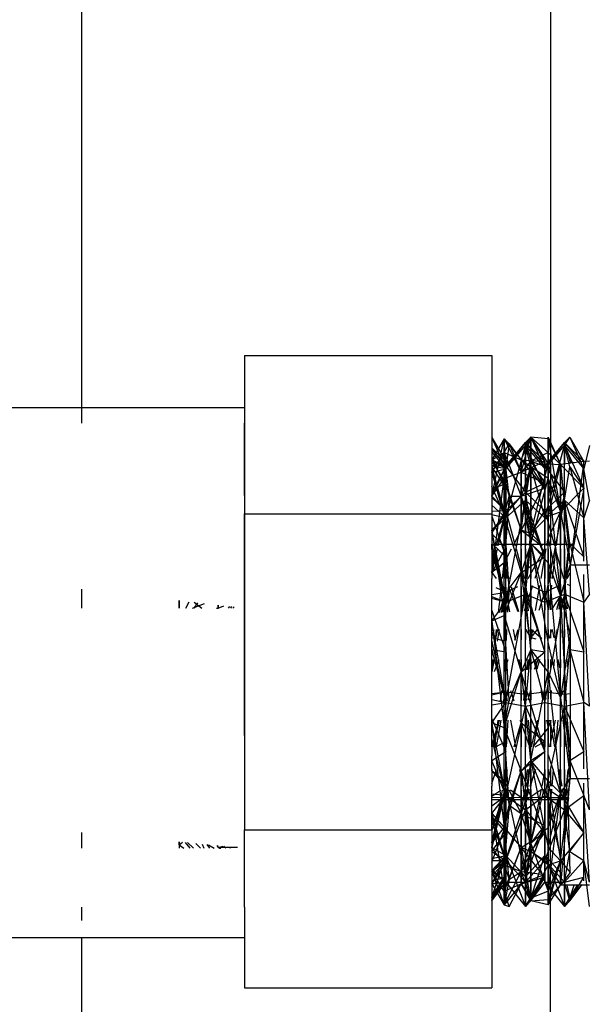
# Model space of a CAD drawing. Units: inches. Extents: x 42 to 409, y 9 to 177.
# Drawn here: x 298 to 299, y 152 to 153 of the extents above; entities that cross this region are included whole.
import ezdxf

# ---------------------------------------------------------------- set-up
doc = ezdxf.new("R2010")
doc.units = ezdxf.units.IN
doc.header["$MEASUREMENT"] = 0
doc.layers.add('Edges', color=7, linetype='Continuous')

# ---------------------------------------------------------------- blocks, each defined once
blk = doc.blocks.new('fireplaces pl')
at = {"layer": 'Edges'}
for p, q in [((72.9843, 12.994), (72.9843, 5.2907)), ((73.7348, 6.8399), (73.7348, 5.0726)), ((73.2451, 5.3741), (73.4492, 5.3741)), ((73.2451, 5.3741), (73.2451, 5.2907)), ((73.4492, 5.3741), (73.641, 5.3741)), ((73.641, 5.3741), (73.641, 5.1213)), ((72.9534, 5.2907), (72.852, 5.2907)), ((72.9843, 5.2907), (72.9534, 5.2907)), ((72.9843, 5.2907), (72.9843, 5.2662)), ((73.2451, 5.2907), (72.9843, 5.2907)), ((73.2451, 5.2907), (73.2451, 5.2662)), ((73.2451, 5.1869), (73.2451, 5.2662)), ((73.2451, 5.2662), (73.2451, 5.1213)), ((73.6879, 5.1878), (73.7032, 5.2437)), ((73.6879, 5.2075), (73.7032, 5.2437)), ((73.7032, 5.2437), (73.6947, 5.2351)), ((73.6947, 5.2305), (73.7032, 5.2437)), ((73.7032, 5.2437), (73.7256, 5.2048)), ((73.7032, 5.2437), (73.7256, 5.193)), ((73.7032, 5.2437), (73.7032, 5.2051)), ((73.7032, 5.1963), (73.7032, 5.2437)), ((73.7032, 5.2437), (73.7309, 5.2194)), ((73.7309, 5.2411), (73.7032, 5.2437)), ((73.7032, 5.2437), (73.7309, 5.2008)), ((73.7309, 5.2411), (73.7309, 5.2438)), ((73.7309, 5.2438), (73.7309, 5.2194)), ((73.7309, 5.2438), (73.7504, 5.2)), ((73.7657, 5.2437), (73.7572, 5.2351)), ((73.7572, 5.2305), (73.7657, 5.2437)), ((73.7657, 5.2437), (73.7882, 5.2048)), ((73.7657, 5.2437), (73.7882, 5.193)), ((73.641, 5.2431), (73.6631, 5.2048)), ((73.641, 5.2429), (73.6631, 5.193)), ((73.6605, 5.2411), (73.641, 5.2075)), ((73.641, 5.1495), (73.6605, 5.2411)), ((73.6605, 5.2194), (73.6605, 5.2411)), ((73.6605, 5.2411), (73.6605, 5.1774)), ((73.6631, 5.1971), (73.6605, 5.2411)), ((73.6683, 5.2329), (73.6605, 5.2411)), ((73.6605, 5.2411), (73.6683, 5.2329)), ((73.6605, 5.2411), (73.6879, 5.1878)), ((73.6605, 5.2411), (73.6879, 5.2075)), ((73.6605, 5.2194), (73.6683, 5.2329)), ((73.6683, 5.2329), (73.6605, 5.1774)), ((73.6631, 5.1971), (73.6947, 5.2351)), ((73.6631, 5.193), (73.6947, 5.2351)), ((73.6631, 5.193), (73.6947, 5.2305)), ((73.6631, 5.1146), (73.6947, 5.2305)), ((73.6683, 5.2329), (73.6879, 5.1878)), ((73.6683, 5.2329), (73.6879, 5.2075)), ((73.6947, 5.2351), (73.6947, 5.1557)), ((73.6947, 5.2305), (73.6947, 5.2351)), ((73.6947, 5.2351), (73.7032, 5.2051)), ((73.6947, 5.2351), (73.7256, 5.1971)), ((73.6947, 5.2351), (73.7256, 5.2048)), ((73.6947, 5.143), (73.6947, 5.2305)), ((73.7032, 5.1963), (73.6947, 5.2305)), ((73.6947, 5.2305), (73.7256, 5.193)), ((73.6947, 5.2305), (73.7256, 5.1623)), ((73.7256, 5.1971), (73.7572, 5.2351)), ((73.7256, 5.193), (73.7572, 5.2351)), ((73.7256, 5.193), (73.7572, 5.2305)), ((73.7256, 5.1146), (73.7572, 5.2305)), ((73.7309, 5.2008), (73.7309, 5.2411)), ((73.7309, 5.2411), (73.7504, 5.2)), ((73.7309, 5.2411), (73.7504, 5.1241)), ((73.7572, 5.2351), (73.7572, 5.2009)), ((73.7572, 5.2305), (73.7572, 5.2351)), ((73.7572, 5.2351), (73.7657, 5.2051)), ((73.7572, 5.2351), (73.7825, 5.2041)), ((73.7572, 5.2351), (73.7882, 5.2048)), ((73.7572, 5.143), (73.7572, 5.2305)), ((73.7657, 5.1963), (73.7572, 5.2305)), ((73.7572, 5.2305), (73.7882, 5.193)), ((73.7572, 5.2305), (73.7882, 5.1623)), ((73.7973, 5.2305), (73.7882, 5.193)), ((73.641, 5.2264), (73.6631, 5.2048)), ((73.641, 5.2242), (73.6631, 5.1971)), ((73.641, 5.2198), (73.6631, 5.193)), ((73.641, 5.2075), (73.6605, 5.2194)), ((73.641, 5.1878), (73.6605, 5.2194)), ((73.6631, 5.193), (73.6605, 5.2194)), ((73.6605, 5.1174), (73.6605, 5.2194)), ((73.6683, 5.1494), (73.6605, 5.2194)), ((73.6605, 5.2194), (73.6879, 5.2075)), ((73.6605, 5.2194), (73.6879, 5.1495)), ((73.7309, 5.2194), (73.7032, 5.2051)), ((73.7309, 5.2194), (73.7309, 5.2008)), ((73.7309, 5.2194), (73.7504, 5.2)), ((73.7309, 5.2194), (73.7504, 5.2)), ((73.641, 5.211), (73.6631, 5.1623)), ((73.6631, 5.193), (73.641, 5.2075)), ((73.641, 5.2075), (73.6631, 5.1971)), ((73.641, 5.205), (73.6631, 5.1971)), ((73.641, 5.2046), (73.6631, 5.1703)), ((73.641, 5.1988), (73.6631, 5.1971)), ((73.6631, 5.1971), (73.641, 5.1543)), ((73.6631, 5.1971), (73.641, 5.1495)), ((73.6631, 5.193), (73.641, 5.1971)), ((73.6631, 5.193), (73.641, 5.1971)), ((73.6631, 5.2048), (73.6631, 5.1971)), ((73.6631, 5.193), (73.6631, 5.2048)), ((73.6631, 5.1971), (73.6631, 5.1703)), ((73.6631, 5.193), (73.6631, 5.1971)), ((73.6631, 5.1971), (73.6631, 5.1259)), ((73.6631, 5.1971), (73.6947, 5.1557)), ((73.6879, 5.2075), (73.6879, 5.1878)), ((73.6879, 5.1495), (73.6879, 5.2075)), ((73.6879, 5.2075), (73.7256, 5.2048)), ((73.7256, 5.1623), (73.6879, 5.2075)), ((73.6879, 5.2075), (73.7032, 5.1963)), ((73.7032, 5.2051), (73.6879, 5.1878)), ((73.6879, 5.0949), (73.7032, 5.2051)), ((73.7256, 5.2048), (73.6879, 5.1878)), ((73.7032, 5.1963), (73.6879, 5.1495)), ((73.7032, 5.2051), (73.6947, 5.1557)), ((73.6947, 5.143), (73.7032, 5.1963)), ((73.7032, 5.2051), (73.7256, 5.1703)), ((73.7032, 5.2051), (73.7256, 5.1971)), ((73.7032, 5.2051), (73.7032, 5.0895)), ((73.7032, 5.0895), (73.7309, 5.2008)), ((73.7032, 5.1963), (73.7256, 5.1623)), ((73.7032, 5.1963), (73.7256, 5.1146)), ((73.7032, 5.0738), (73.7032, 5.1963)), ((73.7309, 5.1774), (73.7032, 5.1963)), ((73.7256, 5.2048), (73.7256, 5.1971)), ((73.7256, 5.193), (73.7256, 5.2048)), ((73.7256, 5.1971), (73.7256, 5.1703)), ((73.7256, 5.193), (73.7256, 5.1971)), ((73.7256, 5.1971), (73.7256, 5.1259)), ((73.7256, 5.1971), (73.7544, 5.1594)), ((73.7309, 5.2008), (73.7309, 5.1174)), ((73.7309, 5.1774), (73.7309, 5.2008)), ((73.7309, 5.2008), (73.7504, 5.2)), ((73.7309, 5.2008), (73.7504, 5.1241)), ((73.7309, 5.1174), (73.7504, 5.2)), ((73.7882, 5.2048), (73.7504, 5.2)), ((73.7882, 5.2048), (73.7504, 5.2)), ((73.7504, 5.2), (73.7628, 5.0726)), ((73.7504, 5.2), (73.7504, 5.1241)), ((73.7504, 5.1241), (73.7504, 5.2)), ((73.7504, 5.2), (73.7661, 5.0392)), ((73.7504, 5.2), (73.7882, 5.1623)), ((73.7572, 5.143), (73.7657, 5.1963)), ((73.7657, 5.2051), (73.7652, 5.2019)), ((73.7657, 5.2051), (73.7676, 5.2022)), ((73.7657, 5.2051), (73.7723, 5.2028)), ((73.7657, 5.1963), (73.7882, 5.1623)), ((73.7657, 5.1963), (73.7882, 5.1146)), ((73.7882, 5.2048), (73.7705, 5.0726)), ((73.7973, 5.2055), (73.7882, 5.2048)), ((73.7882, 5.193), (73.7882, 5.2048)), ((73.2451, 5.1506), (73.2451, 5.1869)), ((73.2451, 5.1869), (73.2451, 5.1213)), ((73.641, 5.1957), (73.6631, 5.1623)), ((73.641, 5.195), (73.6631, 5.1146)), ((73.641, 5.1878), (73.6631, 5.193)), ((73.6631, 5.1146), (73.641, 5.1878)), ((73.641, 5.1878), (73.6605, 5.1174)), ((73.6605, 5.1774), (73.6879, 5.1878)), ((73.6631, 5.1623), (73.6631, 5.193)), ((73.6631, 5.1146), (73.6631, 5.193)), ((73.6879, 5.1878), (73.6879, 5.0949)), ((73.6879, 5.1878), (73.7256, 5.1703)), ((73.7256, 5.1623), (73.7256, 5.193)), ((73.7256, 5.1146), (73.7256, 5.193)), ((73.7882, 5.193), (73.7882, 5.1946)), ((73.7882, 5.1623), (73.7882, 5.193)), ((73.7882, 5.1146), (73.7882, 5.193)), ((73.7973, 5.143), (73.7882, 5.193)), ((73.641, 5.1495), (73.6605, 5.1774)), ((73.641, 5.1598), (73.6631, 5.1703)), ((73.6631, 5.1146), (73.641, 5.1646)), ((73.6465, 5.0698), (73.6605, 5.1774)), ((73.6605, 5.1774), (73.6605, 5.0699)), ((73.6631, 5.1259), (73.6605, 5.1774)), ((73.6605, 5.1774), (73.6683, 5.1494)), ((73.6605, 5.1774), (73.6879, 5.0949)), ((73.6631, 5.1703), (73.6631, 5.1259)), ((73.7256, 5.1703), (73.6879, 5.0949)), ((73.6947, 5.1557), (73.7256, 5.1703)), ((73.7032, 5.0738), (73.7309, 5.1774)), ((73.7256, 5.1703), (73.7256, 5.1259)), ((73.7309, 5.0817), (73.7309, 5.1774)), ((73.7309, 5.1774), (73.7504, 5.1241)), ((73.7309, 5.1774), (73.7504, 4.9896)), ((73.2451, 5.1506), (73.2451, 5.1213)), ((73.641, 5.1495), (73.6631, 5.1259)), ((73.6605, 5.1174), (73.6879, 5.1495)), ((73.6605, 5.1174), (73.6683, 5.1494)), ((73.6683, 5.1494), (73.6625, 5.07)), ((73.6631, 5.1146), (73.6631, 5.1623)), ((73.6631, 5.1259), (73.6947, 5.1557)), ((73.6683, 5.1494), (73.6879, 5.1495)), ((73.6683, 5.1494), (73.6879, 5.0949)), ((73.6879, 5.1495), (73.7256, 5.1623)), ((73.6879, 5.0272), (73.6879, 5.1495)), ((73.7256, 5.0525), (73.6879, 5.1495)), ((73.6879, 5.1495), (73.7032, 5.0738)), ((73.6947, 5.1557), (73.6947, 5.0702)), ((73.6947, 5.1557), (73.7032, 5.0895)), ((73.6947, 5.1557), (73.7256, 5.1259)), ((73.7256, 5.1146), (73.7256, 5.1623)), ((73.7256, 5.1259), (73.755, 5.1535)), ((73.7882, 5.1623), (73.7504, 5.1241)), ((73.7882, 5.1623), (73.7661, 5.0392)), ((73.7882, 5.1146), (73.7882, 5.1623)), ((73.641, 5.1472), (73.6631, 5.1259)), ((73.6631, 5.1146), (73.641, 5.1349)), ((73.6631, 5.1146), (73.6947, 5.143)), ((73.6631, 4.9798), (73.6947, 5.143)), ((73.6947, 4.9926), (73.6947, 5.143)), ((73.7032, 5.0738), (73.6947, 5.143)), ((73.7256, 5.1146), (73.6947, 5.143)), ((73.6947, 5.143), (73.7256, 5.0525)), ((73.7256, 5.1146), (73.7572, 5.143)), ((73.7256, 4.9798), (73.7572, 5.143)), ((73.7557, 5.146), (73.7504, 5.1241)), ((73.7572, 4.9926), (73.7572, 5.143)), ((73.7657, 5.0738), (73.7572, 5.143)), ((73.7882, 5.1146), (73.7572, 5.143)), ((73.7572, 5.143), (73.7882, 5.0525)), ((73.7973, 5.143), (73.7882, 5.1146)), ((73.2451, 5.1213), (73.641, 5.1213)), ((73.2451, 5.0193), (73.2451, 5.1213)), ((73.2451, 5.1213), (73.2451, 4.8173)), ((73.641, 5.0901), (73.6631, 5.1259)), ((73.6631, 5.1259), (73.641, 5.1248)), ((73.641, 5.1213), (73.641, 5.0726)), ((73.641, 5.1201), (73.6631, 5.1146)), ((73.6605, 5.1174), (73.641, 5.0949)), ((73.6631, 5.1259), (73.6476, 5.0698)), ((73.6631, 5.1259), (73.6505, 5.0699)), ((73.6605, 4.9583), (73.6605, 5.1174)), ((73.6631, 5.1146), (73.6605, 5.1174)), ((73.6683, 5.0016), (73.6605, 5.1174)), ((73.6605, 5.1174), (73.6879, 5.0272)), ((73.6631, 5.1259), (73.6631, 5.07)), ((73.6631, 5.1259), (73.6631, 5.07)), ((73.6631, 5.1259), (73.6784, 5.0701)), ((73.7032, 5.0895), (73.7256, 5.1259)), ((73.7309, 5.1174), (73.7032, 5.0895)), ((73.7256, 5.1259), (73.7256, 5.0705)), ((73.7256, 5.1259), (73.7256, 5.0705)), ((73.7256, 5.1259), (73.7408, 5.0706)), ((73.7309, 5.0817), (73.7504, 5.1241)), ((73.7309, 5.1174), (73.7504, 5.1241)), ((73.7309, 5.1174), (73.7309, 5.0817)), ((73.7441, 5.0707), (73.7504, 5.1241)), ((73.7504, 5.1241), (73.7504, 5.0707)), ((73.7504, 4.9896), (73.7504, 5.1241)), ((73.7504, 5.1241), (73.7661, 5.0392)), ((73.7504, 5.1241), (73.7602, 5.0708)), ((73.7572, 5.1301), (73.7572, 5.0708)), ((73.641, 5.1172), (73.6631, 5.0525)), ((73.641, 5.0949), (73.6631, 5.1146)), ((73.6631, 5.0525), (73.6631, 5.1146)), ((73.6631, 4.9798), (73.6631, 5.1146)), ((73.7256, 5.0525), (73.7256, 5.1146)), ((73.7256, 4.9798), (73.7256, 5.1146)), ((73.7882, 5.0525), (73.7882, 5.1146)), ((73.7882, 5.055), (73.7882, 5.1146)), ((73.7973, 4.9926), (73.7882, 5.1146)), ((73.6631, 4.9798), (73.641, 5.0949)), ((73.641, 5.0949), (73.6605, 4.9583)), ((73.641, 5.0891), (73.6598, 5.0699)), ((73.6748, 5.0701), (73.6879, 5.0949)), ((73.6879, 5.0949), (73.6879, 5.0702)), ((73.6879, 5.0949), (73.7205, 5.0705)), ((73.7032, 5.0895), (73.6879, 5.0949)), ((73.7032, 5.0895), (73.7011, 5.0703)), ((73.7011, 5.0703), (73.7032, 5.0895)), ((73.7032, 5.0895), (73.7218, 5.0705)), ((73.7032, 5.0895), (73.7032, 5.0703)), ((73.641, 5.0734), (73.6631, 5.0525)), ((73.641, 5.0698), (73.641, 5.0726)), ((73.641, 5.0726), (73.7348, 5.0726)), ((73.641, 5.0723), (73.6631, 4.9798)), ((73.7032, 5.0738), (73.6879, 5.0272)), ((73.6947, 4.9926), (73.7032, 5.0738)), ((73.7032, 5.0738), (73.7256, 5.0525)), ((73.7032, 5.0738), (73.7256, 4.9798)), ((73.7032, 4.9043), (73.7032, 5.0738)), ((73.7309, 5.0429), (73.7032, 5.0738)), ((73.7032, 5.0738), (73.7309, 4.9138)), ((73.7289, 5.0705), (73.7309, 5.0817)), ((73.7309, 5.0817), (73.7309, 5.0706)), ((73.7309, 5.0429), (73.7309, 5.0817)), ((73.7309, 5.0817), (73.7504, 4.9896)), ((73.7348, 5.0726), (73.7348, 5.0706)), ((73.7348, 5.0726), (73.7628, 5.0726)), ((73.7572, 4.9926), (73.7657, 5.0738)), ((73.7628, 5.0726), (73.7705, 5.0726)), ((73.7628, 5.0726), (73.763, 5.0708)), ((73.7657, 5.0738), (73.7882, 5.0525)), ((73.7657, 5.0738), (73.7882, 4.9798)), ((73.7703, 5.0709), (73.7696, 5.0654)), ((73.7705, 5.0726), (73.7703, 5.0709)), ((73.641, 5.0654), (73.641, 5.0698)), ((73.641, 5.0654), (73.641, 5.0178)), ((73.641, 5.0265), (73.6624, 5.0654)), ((73.6463, 5.0654), (73.641, 5.0461)), ((73.6495, 5.0654), (73.641, 5.0272)), ((73.641, 5.0272), (73.646, 5.0654)), ((73.6631, 4.9798), (73.641, 5.0643)), ((73.6605, 5.0654), (73.6605, 5.0429)), ((73.6622, 5.0654), (73.6605, 5.0429)), ((73.6605, 5.0429), (73.6724, 5.0654)), ((73.6631, 5.0654), (73.6631, 5.0178)), ((73.6631, 5.0654), (73.6631, 5.0178)), ((73.6796, 5.0654), (73.6927, 5.0178)), ((73.6879, 5.0654), (73.6879, 5.0178)), ((73.6947, 5.0654), (73.6947, 5.0178)), ((73.6953, 5.0178), (73.7005, 5.0654)), ((73.7006, 5.0654), (73.6955, 5.0178)), ((73.6987, 5.0178), (73.725, 5.0654)), ((73.7032, 5.0654), (73.7032, 5.0178)), ((73.7252, 5.0654), (73.7098, 5.0178)), ((73.7197, 5.0178), (73.728, 5.0654)), ((73.7256, 5.0654), (73.7256, 5.0178)), ((73.7256, 5.0654), (73.7256, 5.0178)), ((73.7309, 5.0654), (73.7309, 5.0178)), ((73.7348, 5.0654), (73.7348, 5.0178)), ((73.7379, 5.0178), (73.7435, 5.0654)), ((73.7422, 5.0654), (73.7552, 5.0178)), ((73.7504, 5.0654), (73.7504, 5.0178)), ((73.7572, 5.0654), (73.7572, 5.0178)), ((73.7631, 5.0654), (73.758, 5.0178)), ((73.7612, 5.0654), (73.7661, 5.0392)), ((73.7635, 5.0654), (73.7661, 5.0392)), ((73.7696, 5.0654), (73.7661, 5.0392)), ((73.6605, 5.0429), (73.641, 5.0272)), ((73.6577, 5.0178), (73.6605, 5.0429)), ((73.6605, 5.0429), (73.6605, 5.0178)), ((73.6619, 5.0178), (73.6605, 5.0429)), ((73.6605, 5.0429), (73.6653, 5.0178)), ((73.6605, 5.0429), (73.6679, 5.0178)), ((73.6631, 4.9798), (73.6631, 5.0525)), ((73.6879, 5.0272), (73.7256, 5.0525)), ((73.7256, 4.9798), (73.7256, 5.0525)), ((73.7309, 4.9138), (73.7309, 5.0429)), ((73.7309, 5.0429), (73.7504, 4.9896)), ((73.7309, 5.0429), (73.7504, 4.8274)), ((73.7661, 5.0392), (73.7504, 4.9896)), ((73.7593, 5.0178), (73.7661, 5.0392)), ((73.7973, 5.0392), (73.7661, 5.0392)), ((73.7661, 5.0392), (73.7661, 5.0178)), ((73.7882, 5.0453), (73.7882, 5.0525)), ((73.641, 5.0272), (73.6476, 5.0178)), ((73.6605, 4.9583), (73.6879, 5.0272)), ((73.6683, 5.0016), (73.6879, 5.0272)), ((73.6879, 4.8685), (73.6879, 5.0272)), ((73.7256, 4.9006), (73.6879, 5.0272)), ((73.6879, 5.0272), (73.7032, 4.9043)), ((73.7613, 5.0178), (73.7661, 5.0265)), ((73.7882, 4.9798), (73.7882, 5.024)), ((73.2451, 4.9703), (73.2451, 5.0193)), ((73.641, 5.003), (73.641, 5.0178)), ((73.7256, 4.9958), (73.7519, 5.008)), ((73.7309, 5.0071), (73.7309, 4.9676)), ((73.732, 4.9676), (73.7367, 5.0073)), ((73.7348, 5.0072), (73.7348, 4.9678)), ((73.7504, 4.9896), (73.7563, 5.0082)), ((73.7504, 5.008), (73.7504, 4.9896)), ((73.7572, 5.0083), (73.7572, 4.969)), ((73.7574, 5.0083), (73.7612, 4.9692)), ((73.7615, 5.0085), (73.7661, 5.0063)), ((73.7661, 5.0178), (73.7661, 5.0087)), ((73.7661, 5.0087), (73.7661, 4.9694)), ((73.7882, 4.9798), (73.7882, 5.0131)), ((72.9843, 5.0007), (72.9843, 4.9703)), ((73.641, 4.9628), (73.641, 5.003)), ((73.641, 4.9922), (73.6631, 4.9958)), ((73.6473, 5.0033), (73.6631, 4.9958)), ((73.6516, 4.9633), (73.6561, 5.0037)), ((73.6531, 4.9634), (73.6631, 4.9958)), ((73.6631, 4.9958), (73.6558, 4.9635)), ((73.6575, 5.0037), (73.6631, 4.9958)), ((73.6631, 4.9958), (73.6575, 4.9636)), ((73.6605, 5.0039), (73.6605, 4.9638)), ((73.6605, 4.9583), (73.6683, 5.0016)), ((73.6631, 4.9958), (73.6626, 5.004)), ((73.6631, 4.9958), (73.6826, 5.0049)), ((73.6631, 5.004), (73.6631, 4.9958)), ((73.6631, 5.004), (73.6631, 4.9958)), ((73.6631, 4.9958), (73.6631, 4.9639)), ((73.6631, 4.9958), (73.6631, 4.9639)), ((73.6631, 4.9958), (73.6692, 4.9643)), ((73.6631, 4.9798), (73.6947, 4.9926)), ((73.6631, 4.8195), (73.6947, 4.9926)), ((73.6683, 5.0016), (73.6661, 4.9641)), ((73.6679, 5.0042), (73.6683, 5.0016)), ((73.6683, 5.0016), (73.6823, 4.965)), ((73.6719, 5.0044), (73.6835, 4.965)), ((73.6879, 5.0051), (73.6879, 4.9653)), ((73.6895, 4.9653), (73.6939, 5.0054)), ((73.7059, 5.0059), (73.6928, 4.9655)), ((73.6947, 5.0054), (73.6947, 4.9656)), ((73.6947, 4.8138), (73.6947, 4.9926)), ((73.7032, 4.9043), (73.6947, 4.9926)), ((73.6947, 4.9926), (73.7256, 4.9798)), ((73.6947, 4.9926), (73.7256, 4.9006)), ((73.6952, 5.0054), (73.699, 4.9659)), ((73.7032, 5.0058), (73.7032, 4.9661)), ((73.7044, 5.0059), (73.7256, 4.9958)), ((73.7107, 4.9665), (73.7177, 5.0065)), ((73.7166, 4.9668), (73.7256, 4.9958)), ((73.7256, 5.0068), (73.7256, 4.9958)), ((73.7256, 5.0068), (73.7256, 4.9958)), ((73.7256, 4.9958), (73.7256, 4.9673)), ((73.7256, 4.9958), (73.7256, 4.9673)), ((73.7256, 4.9958), (73.7311, 4.9676)), ((73.7256, 4.9798), (73.7572, 4.9926)), ((73.7256, 4.8195), (73.7572, 4.9926)), ((73.7572, 4.8138), (73.7572, 4.9926)), ((73.7657, 4.9043), (73.7572, 4.9926)), ((73.7572, 4.9926), (73.7882, 4.9798)), ((73.7572, 4.9926), (73.7882, 4.9006)), ((73.7973, 4.9926), (73.7882, 4.9798)), ((73.1406, 4.9825), (73.1406, 4.9802)), ((73.1406, 4.9825), (73.1406, 4.9703)), ((73.1406, 4.9802), (73.1406, 4.9825)), ((73.1406, 4.9825), (73.1406, 4.9703)), ((73.1406, 4.9825), (73.1406, 4.9703)), ((73.1406, 4.9802), (73.1406, 4.9703)), ((73.1406, 4.9703), (73.1406, 4.9802)), ((73.1406, 4.9802), (73.1406, 4.9703)), ((73.1406, 4.9703), (73.1406, 4.9802)), ((73.1513, 4.9703), (73.1569, 4.9806)), ((73.1618, 4.9703), (73.1814, 4.9777)), ((73.1645, 4.9703), (73.1704, 4.979)), ((73.1647, 4.9797), (73.177, 4.9703)), ((73.641, 4.989), (73.6631, 4.9798)), ((73.6631, 4.9798), (73.641, 4.9855)), ((73.641, 4.9502), (73.6631, 4.9798)), ((73.6631, 4.9798), (73.6605, 4.9583)), ((73.6631, 4.9006), (73.6631, 4.9798)), ((73.6631, 4.8195), (73.6631, 4.9798)), ((73.7256, 4.9006), (73.7256, 4.9798)), ((73.7256, 4.8195), (73.7256, 4.9798)), ((73.7368, 4.9679), (73.7504, 4.9896)), ((73.7449, 4.9683), (73.7504, 4.9896)), ((73.7485, 4.9685), (73.7504, 4.9896)), ((73.7504, 4.9896), (73.7504, 4.9686)), ((73.7504, 4.8274), (73.7504, 4.9896)), ((73.7611, 4.9692), (73.7504, 4.9896)), ((73.7504, 4.9896), (73.7516, 4.9687)), ((73.7504, 4.9896), (73.7661, 4.6978)), ((73.7504, 4.9896), (73.7661, 4.9278)), ((73.7882, 4.9006), (73.7882, 4.9798)), ((73.7882, 4.8195), (73.7882, 4.9798)), ((73.7973, 4.8138), (73.7882, 4.9798)), ((73.2005, 4.9703), (73.2032, 4.9703)), ((73.2032, 4.9752), (73.2032, 4.9703)), ((73.2032, 4.9703), (73.2032, 4.9752)), ((73.2032, 4.9703), (73.2121, 4.9742)), ((73.2212, 4.9731), (73.219, 4.9703)), ((73.2234, 4.9703), (73.2248, 4.9727)), ((73.2285, 4.9723), (73.2263, 4.9703)), ((73.2451, 4.8173), (73.2451, 4.9703)), ((73.641, 4.9663), (73.6631, 4.9006)), ((73.641, 4.936), (73.641, 4.9628)), ((73.7661, 4.9694), (73.7661, 4.936)), ((73.641, 4.9502), (73.6605, 4.9583)), ((73.6631, 4.8195), (73.641, 4.9502)), ((73.641, 4.9502), (73.6605, 4.7787)), ((73.6605, 4.7787), (73.6605, 4.9583)), ((73.6683, 4.8233), (73.6605, 4.9583)), ((73.6605, 4.9583), (73.6879, 4.8685)), ((73.641, 4.9171), (73.641, 4.936)), ((73.641, 4.9244), (73.6446, 4.936)), ((73.6497, 4.936), (73.6455, 4.9173)), ((73.6465, 4.9174), (73.6485, 4.936)), ((73.6527, 4.936), (73.6495, 4.9176)), ((73.6605, 4.936), (73.6605, 4.9182)), ((73.6631, 4.936), (73.6631, 4.9183)), ((73.6631, 4.936), (73.6631, 4.9183)), ((73.6645, 4.936), (73.6635, 4.9184)), ((73.6747, 4.936), (73.6779, 4.9192)), ((73.6775, 4.9192), (73.6831, 4.936)), ((73.6879, 4.936), (73.6879, 4.9198)), ((73.6947, 4.936), (73.6947, 4.9202)), ((73.7032, 4.9232), (73.6959, 4.936)), ((73.7019, 4.936), (73.7032, 4.9232)), ((73.7032, 4.9232), (73.7071, 4.936)), ((73.7032, 4.936), (73.7032, 4.9232)), ((73.7133, 4.936), (73.7032, 4.9232)), ((73.7032, 4.9232), (73.7054, 4.936)), ((73.7043, 4.936), (73.7208, 4.9217)), ((73.7256, 4.936), (73.7256, 4.922)), ((73.7256, 4.936), (73.7256, 4.922)), ((73.7309, 4.936), (73.7309, 4.9223)), ((73.7331, 4.9224), (73.7366, 4.936)), ((73.7348, 4.936), (73.7348, 4.9225)), ((73.7372, 4.936), (73.7398, 4.9228)), ((73.7443, 4.9231), (73.7455, 4.936)), ((73.7504, 4.936), (73.7504, 4.9234)), ((73.7533, 4.936), (73.754, 4.9236)), ((73.7572, 4.936), (73.7572, 4.9238)), ((73.7645, 4.936), (73.7656, 4.9243)), ((73.7661, 4.936), (73.7661, 4.9243)), ((73.641, 4.9231), (73.6606, 4.9182)), ((73.6631, 4.8195), (73.641, 4.9191)), ((73.641, 4.888), (73.641, 4.9171)), ((73.7032, 4.9232), (73.7029, 4.9207)), ((73.7029, 4.9207), (73.7032, 4.9232)), ((73.7032, 4.9232), (73.7114, 4.9212)), ((73.7032, 4.9232), (73.7032, 4.9207)), ((73.7032, 4.9232), (73.7037, 4.9207)), ((73.7309, 4.8685), (73.7309, 4.9138)), ((73.7309, 4.9138), (73.7504, 4.8274)), ((73.7661, 4.9278), (73.7504, 4.8274)), ((73.7661, 4.9278), (73.7661, 4.6978)), ((73.7661, 4.9243), (73.7661, 4.888)), ((73.641, 4.9042), (73.6631, 4.9006)), ((73.641, 4.903), (73.6631, 4.8195)), ((73.6631, 4.8195), (73.6631, 4.9006)), ((73.7032, 4.9043), (73.6879, 4.8685)), ((73.6879, 4.8685), (73.7256, 4.9006)), ((73.6947, 4.8138), (73.7032, 4.9043)), ((73.7032, 4.9043), (73.7256, 4.9006)), ((73.7032, 4.9043), (73.7256, 4.8195)), ((73.7032, 4.7266), (73.7032, 4.9043)), ((73.7309, 4.8685), (73.7032, 4.9043)), ((73.7256, 4.8195), (73.7256, 4.9006)), ((73.7572, 4.8138), (73.7657, 4.9043)), ((73.7657, 4.9043), (73.7882, 4.9006)), ((73.7657, 4.9043), (73.7882, 4.8195)), ((73.7882, 4.8195), (73.7882, 4.9006)), ((73.641, 4.8685), (73.641, 4.888)), ((73.6444, 4.888), (73.641, 4.8685)), ((73.641, 4.8685), (73.6432, 4.888)), ((73.6453, 4.8688), (73.6523, 4.888)), ((73.6605, 4.888), (73.6605, 4.8697)), ((73.6617, 4.888), (73.6606, 4.8697)), ((73.6609, 4.8697), (73.667, 4.888)), ((73.6631, 4.888), (73.6631, 4.8699)), ((73.6631, 4.888), (73.6631, 4.8699)), ((73.684, 4.888), (73.6872, 4.8713)), ((73.6879, 4.888), (73.6879, 4.8713)), ((73.6947, 4.888), (73.6947, 4.8717)), ((73.6974, 4.8719), (73.6992, 4.888)), ((73.6999, 4.888), (73.6984, 4.872)), ((73.7032, 4.888), (73.7032, 4.8722)), ((73.7092, 4.8726), (73.7148, 4.888)), ((73.7099, 4.888), (73.7128, 4.8728)), ((73.7171, 4.888), (73.7127, 4.8728)), ((73.7256, 4.888), (73.7256, 4.8736)), ((73.7256, 4.888), (73.7256, 4.8736)), ((73.7309, 4.888), (73.7309, 4.8739)), ((73.7348, 4.888), (73.7348, 4.8741)), ((73.7398, 4.8744), (73.741, 4.888)), ((73.7465, 4.888), (73.7491, 4.875)), ((73.7504, 4.888), (73.7504, 4.8751)), ((73.7559, 4.888), (73.7565, 4.8754)), ((73.7572, 4.888), (73.7572, 4.8755)), ((73.7624, 4.888), (73.7613, 4.8757)), ((73.7661, 4.888), (73.7661, 4.876)), ((73.641, 4.8388), (73.641, 4.8685)), ((73.6605, 4.7787), (73.6879, 4.8685)), ((73.6683, 4.8233), (73.6879, 4.8685)), ((73.6879, 4.7099), (73.6879, 4.8685)), ((73.7256, 4.7413), (73.6879, 4.8685)), ((73.6879, 4.8685), (73.7032, 4.7266)), ((73.7032, 4.7266), (73.7309, 4.8685)), ((73.7309, 4.7355), (73.7309, 4.8685)), ((73.7504, 4.8274), (73.7309, 4.8685)), ((73.7309, 4.8685), (73.7504, 4.6746)), ((73.7661, 4.876), (73.7661, 4.8388)), ((73.641, 4.82), (73.641, 4.8388)), ((73.641, 4.8339), (73.6631, 4.8365)), ((73.6631, 4.8365), (73.641, 4.8312)), ((73.6546, 4.8208), (73.6569, 4.8388)), ((73.6593, 4.8211), (73.6631, 4.8365)), ((73.6631, 4.8365), (73.6595, 4.8211)), ((73.6631, 4.8365), (73.6604, 4.8211)), ((73.6605, 4.8388), (73.6605, 4.8212)), ((73.6615, 4.8388), (73.6631, 4.8365)), ((73.6631, 4.8365), (73.6629, 4.8388)), ((73.6631, 4.8388), (73.6631, 4.8365)), ((73.6631, 4.8388), (73.6631, 4.8365)), ((73.6631, 4.8365), (73.6631, 4.8213)), ((73.6631, 4.8365), (73.6631, 4.8213)), ((73.6631, 4.8365), (73.6947, 4.8328)), ((73.6658, 4.8215), (73.6631, 4.8365)), ((73.6657, 4.8388), (73.6683, 4.8233)), ((73.6705, 4.8388), (73.6761, 4.822)), ((73.6879, 4.8388), (73.6879, 4.8227)), ((73.6919, 4.823), (73.6937, 4.8388)), ((73.6935, 4.8388), (73.6947, 4.8328)), ((73.6947, 4.8388), (73.6947, 4.8328)), ((73.6953, 4.8388), (73.6947, 4.8328)), ((73.6947, 4.8328), (73.6969, 4.8388)), ((73.6947, 4.8328), (73.7256, 4.8365)), ((73.7029, 4.8388), (73.6984, 4.8233)), ((73.7032, 4.8388), (73.7032, 4.8236)), ((73.7194, 4.8388), (73.7221, 4.8247)), ((73.7227, 4.8247), (73.7256, 4.8365)), ((73.7256, 4.8388), (73.7256, 4.8365)), ((73.7256, 4.8388), (73.7256, 4.8365)), ((73.7256, 4.8365), (73.7256, 4.8249)), ((73.7256, 4.8365), (73.7256, 4.8249)), ((73.7256, 4.8365), (73.7572, 4.8328)), ((73.7277, 4.825), (73.7256, 4.8365)), ((73.7309, 4.8388), (73.7309, 4.8252)), ((73.7348, 4.8388), (73.7348, 4.8254)), ((73.7352, 4.8254), (73.7365, 4.8388)), ((73.7504, 4.8388), (73.7504, 4.8274)), ((73.7504, 4.8274), (73.7552, 4.8388)), ((73.7561, 4.8388), (73.7572, 4.8328)), ((73.7572, 4.8388), (73.7572, 4.8328)), ((73.7578, 4.8388), (73.7572, 4.8328)), ((73.7572, 4.8328), (73.7594, 4.8388)), ((73.7572, 4.8328), (73.7661, 4.8339)), ((73.7585, 4.8388), (73.7592, 4.8268)), ((73.7661, 4.8388), (73.7661, 4.8272)), ((73.641, 4.8241), (73.6631, 4.8195)), ((73.641, 4.7913), (73.641, 4.82)), ((73.641, 4.8155), (73.6631, 4.8195)), ((73.641, 4.7868), (73.6631, 4.8195)), ((73.6605, 4.7787), (73.6683, 4.8233)), ((73.6631, 4.8195), (73.6605, 4.7787)), ((73.6631, 4.7413), (73.6631, 4.8195)), ((73.6631, 4.6705), (73.6631, 4.8195)), ((73.6631, 4.8195), (73.6947, 4.8138)), ((73.6683, 4.8233), (73.6682, 4.8216)), ((73.6683, 4.8233), (73.6692, 4.8217)), ((73.6947, 4.8328), (73.6947, 4.8231)), ((73.6947, 4.8328), (73.6956, 4.8232)), ((73.6947, 4.8138), (73.7256, 4.8195)), ((73.7256, 4.7413), (73.7256, 4.8195)), ((73.7256, 4.6705), (73.7256, 4.8195)), ((73.7256, 4.8195), (73.7572, 4.8138)), ((73.75, 4.8263), (73.7504, 4.8274)), ((73.7502, 4.8263), (73.7504, 4.8274)), ((73.7503, 4.8263), (73.7504, 4.8274)), ((73.7504, 4.6746), (73.7504, 4.8274)), ((73.7504, 4.8274), (73.7504, 4.8263)), ((73.7506, 4.8263), (73.7504, 4.8274)), ((73.7504, 4.8274), (73.7661, 4.6978)), ((73.7572, 4.8328), (73.7572, 4.8267)), ((73.7572, 4.8328), (73.7578, 4.8267)), ((73.7572, 4.8138), (73.7882, 4.8195)), ((73.7661, 4.8272), (73.7661, 4.7913)), ((73.7882, 4.7413), (73.7882, 4.8195)), ((73.7882, 4.7286), (73.7882, 4.8195)), ((73.7973, 4.6476), (73.7882, 4.8195)), ((73.7973, 4.8138), (73.7882, 4.8195)), ((73.2451, 4.7668), (73.2451, 4.8173)), ((73.2451, 4.8173), (73.2451, 4.6158)), ((73.6631, 4.6705), (73.6947, 4.8138)), ((73.6947, 4.6476), (73.6947, 4.8138)), ((73.7032, 4.7266), (73.6947, 4.8138)), ((73.6947, 4.8138), (73.7256, 4.7413)), ((73.7256, 4.6705), (73.7572, 4.8138)), ((73.7572, 4.6476), (73.7572, 4.8138)), ((73.7657, 4.7266), (73.7572, 4.8138)), ((73.7572, 4.8138), (73.7882, 4.7413)), ((73.641, 4.7931), (73.6631, 4.7413)), ((73.641, 4.7483), (73.641, 4.7913)), ((73.6631, 4.6705), (73.641, 4.7868)), ((73.6605, 4.7787), (73.641, 4.7868)), ((73.641, 4.7868), (73.6605, 4.6197)), ((73.6416, 4.7483), (73.6521, 4.7913)), ((73.6525, 4.7913), (73.6425, 4.7483)), ((73.6457, 4.7483), (73.651, 4.7913)), ((73.6552, 4.7913), (73.6477, 4.7483)), ((73.6605, 4.7913), (73.6605, 4.7483)), ((73.6631, 4.7913), (73.6631, 4.7573)), ((73.6631, 4.7913), (73.6631, 4.7483)), ((73.6664, 4.7913), (73.6638, 4.7483)), ((73.6792, 4.7483), (73.6713, 4.7913)), ((73.6765, 4.7483), (73.6879, 4.7868)), ((73.6855, 4.7913), (73.6879, 4.7868)), ((73.6864, 4.7913), (73.6879, 4.7868)), ((73.6879, 4.7913), (73.6879, 4.7868)), ((73.6892, 4.7913), (73.6879, 4.7868)), ((73.6879, 4.7868), (73.6884, 4.7913)), ((73.6879, 4.7868), (73.6879, 4.7483)), ((73.6879, 4.7868), (73.7256, 4.7573)), ((73.7018, 4.7483), (73.6879, 4.7868)), ((73.6947, 4.7913), (73.6947, 4.7483)), ((73.6987, 4.7913), (73.7028, 4.7483)), ((73.7032, 4.7913), (73.7032, 4.7483)), ((73.7041, 4.7483), (73.7146, 4.7913)), ((73.7256, 4.7913), (73.7256, 4.7573)), ((73.7256, 4.7913), (73.7256, 4.7483)), ((73.7285, 4.7913), (73.7309, 4.7787)), ((73.7309, 4.7913), (73.7309, 4.7787)), ((73.7309, 4.7787), (73.7359, 4.7913)), ((73.7309, 4.7787), (73.7321, 4.7913)), ((73.7336, 4.7483), (73.7428, 4.7913)), ((73.7417, 4.7483), (73.7339, 4.7913)), ((73.7348, 4.7913), (73.7348, 4.7483)), ((73.743, 4.7483), (73.747, 4.7913)), ((73.7504, 4.7913), (73.7504, 4.7483)), ((73.76, 4.7483), (73.7548, 4.7913)), ((73.7572, 4.7913), (73.7572, 4.7483)), ((73.7611, 4.7913), (73.7634, 4.7483)), ((73.7612, 4.7913), (73.7653, 4.7483)), ((73.7661, 4.7913), (73.7661, 4.7483)), ((73.6605, 4.6197), (73.6605, 4.7787)), ((73.6683, 4.6554), (73.6605, 4.7787)), ((73.6605, 4.7787), (73.6879, 4.7099)), ((73.7309, 4.7787), (73.7063, 4.7483)), ((73.7309, 4.7787), (73.7309, 4.7483)), ((73.2451, 4.7668), (73.2451, 4.6269)), ((73.6631, 4.6705), (73.641, 4.7624)), ((73.6474, 4.7483), (73.6631, 4.7573)), ((73.6601, 4.7483), (73.6631, 4.7573)), ((73.6631, 4.7573), (73.6631, 4.7483)), ((73.71, 4.7483), (73.7256, 4.7573)), ((73.7227, 4.7483), (73.7256, 4.7573)), ((73.7256, 4.7573), (73.7227, 4.7483)), ((73.7256, 4.7573), (73.7256, 4.7483)), ((73.641, 4.7483), (73.641, 4.7341)), ((73.641, 4.7268), (73.6631, 4.7413)), ((73.6631, 4.6705), (73.6631, 4.7413)), ((73.6879, 4.7099), (73.7256, 4.7413)), ((73.7032, 4.7266), (73.7256, 4.7413)), ((73.7256, 4.6705), (73.7256, 4.7413)), ((73.7657, 4.7266), (73.7882, 4.7413)), ((73.7661, 4.7483), (73.7661, 4.7396)), ((73.7661, 4.7396), (73.7661, 4.7123)), ((73.7882, 4.7131), (73.7882, 4.7413)), ((73.641, 4.7123), (73.641, 4.7341)), ((73.641, 4.7257), (73.6631, 4.6705)), ((73.7032, 4.7266), (73.6879, 4.7099)), ((73.6947, 4.6476), (73.7032, 4.7266)), ((73.7032, 4.7266), (73.7256, 4.6705)), ((73.7032, 4.5814), (73.7032, 4.7266)), ((73.7309, 4.6941), (73.7032, 4.7266)), ((73.7032, 4.7266), (73.7309, 4.5877)), ((73.7309, 4.6941), (73.7309, 4.7355)), ((73.7309, 4.7355), (73.7504, 4.6746)), ((73.7572, 4.6476), (73.7657, 4.7266)), ((73.7657, 4.7266), (73.7882, 4.6705)), ((73.641, 4.7123), (73.641, 4.6854)), ((73.641, 4.6901), (73.6483, 4.7123)), ((73.6414, 4.7123), (73.641, 4.7099)), ((73.641, 4.7099), (73.6413, 4.7123)), ((73.641, 4.7099), (73.6623, 4.6854)), ((73.6605, 4.6941), (73.641, 4.7099)), ((73.6605, 4.7123), (73.6605, 4.6941)), ((73.6616, 4.7123), (73.6605, 4.6941)), ((73.6605, 4.6941), (73.6659, 4.7123)), ((73.6605, 4.6197), (73.6879, 4.7099)), ((73.6631, 4.7123), (73.6631, 4.6854)), ((73.6631, 4.7123), (73.6631, 4.6854)), ((73.6683, 4.6554), (73.6879, 4.7099)), ((73.6907, 4.6854), (73.6857, 4.7123)), ((73.6879, 4.7123), (73.6879, 4.6854)), ((73.6879, 4.5876), (73.6879, 4.7099)), ((73.7256, 4.6112), (73.6879, 4.7099)), ((73.6879, 4.7099), (73.7032, 4.5814)), ((73.6944, 4.6854), (73.6984, 4.7123)), ((73.6947, 4.7123), (73.6947, 4.6854)), ((73.6998, 4.7123), (73.697, 4.6854)), ((73.702, 4.6854), (73.7108, 4.7123)), ((73.7109, 4.7123), (73.7021, 4.6854)), ((73.7032, 4.7123), (73.7032, 4.6854)), ((73.7211, 4.6854), (73.7264, 4.7123)), ((73.7256, 4.7123), (73.7256, 4.6854)), ((73.7256, 4.7123), (73.7256, 4.6854)), ((73.7309, 4.7123), (73.7309, 4.6854)), ((73.7348, 4.7123), (73.7348, 4.6854)), ((73.7371, 4.6854), (73.7396, 4.7123)), ((73.7532, 4.6854), (73.7483, 4.7123)), ((73.7504, 4.7123), (73.7504, 4.6854)), ((73.7572, 4.7123), (73.7572, 4.6854)), ((73.7624, 4.7123), (73.7595, 4.6854)), ((73.7661, 4.6978), (73.7643, 4.7123)), ((73.7653, 4.7123), (73.7661, 4.6978)), ((73.7661, 4.7123), (73.7661, 4.6978)), ((73.6589, 4.6854), (73.6605, 4.6941)), ((73.6605, 4.6941), (73.6605, 4.6854)), ((73.6628, 4.6854), (73.6605, 4.6941)), ((73.6605, 4.6941), (73.6623, 4.6854)), ((73.6605, 4.6941), (73.6651, 4.6854)), ((73.7309, 4.5877), (73.7309, 4.6941)), ((73.7309, 4.6941), (73.7504, 4.6746)), ((73.7309, 4.6941), (73.7504, 4.5662)), ((73.7504, 4.5662), (73.7661, 4.6978)), ((73.7661, 4.6978), (73.7504, 4.6746)), ((73.7577, 4.6854), (73.7661, 4.6978)), ((73.7649, 4.6854), (73.7661, 4.6978)), ((73.7661, 4.6978), (73.7973, 4.6978)), ((73.641, 4.679), (73.641, 4.6854)), ((73.641, 4.5955), (73.6618, 4.6794)), ((73.6614, 4.6794), (73.641, 4.6153)), ((73.6619, 4.6794), (73.641, 4.5876)), ((73.641, 4.6694), (73.6554, 4.6793)), ((73.641, 4.5876), (73.6578, 4.6793)), ((73.641, 4.6674), (73.641, 4.679)), ((73.641, 4.6787), (73.6421, 4.679)), ((73.6605, 4.6794), (73.6605, 4.5597)), ((73.6631, 4.6794), (73.6631, 4.6225)), ((73.6631, 4.6794), (73.6631, 4.5748)), ((73.6635, 4.6794), (73.6683, 4.6554)), ((73.6642, 4.6795), (73.6947, 4.5408)), ((73.6682, 4.6795), (73.6879, 4.6421)), ((73.6705, 4.6796), (73.6947, 4.6633)), ((73.7003, 4.6802), (73.6879, 4.6421)), ((73.6879, 4.6421), (73.6935, 4.68)), ((73.6879, 4.6799), (73.6879, 4.6421)), ((73.6947, 4.6633), (73.6916, 4.68)), ((73.6947, 4.6633), (73.7198, 4.6805)), ((73.6947, 4.6633), (73.7002, 4.6802)), ((73.6947, 4.6801), (73.6947, 4.6633)), ((73.6964, 4.6801), (73.6947, 4.6633)), ((73.7032, 4.5941), (73.7246, 4.6806)), ((73.7032, 4.5941), (73.7201, 4.6806)), ((73.7032, 4.6802), (73.7032, 4.5941)), ((73.7256, 4.6807), (73.7256, 4.6225)), ((73.7256, 4.6807), (73.7256, 4.5748)), ((73.7265, 4.6807), (73.7533, 4.5586)), ((73.7309, 4.6197), (73.7366, 4.6809)), ((73.7309, 4.6808), (73.7309, 4.6197)), ((73.7312, 4.6808), (73.7572, 4.6633)), ((73.7348, 4.667), (73.7348, 4.6808)), ((73.7504, 4.6812), (73.7504, 4.6746)), ((73.7504, 4.6746), (73.7549, 4.6812)), ((73.7572, 4.6633), (73.754, 4.6812)), ((73.7572, 4.6633), (73.7632, 4.6814)), ((73.7572, 4.6813), (73.7572, 4.6633)), ((73.7591, 4.6813), (73.7572, 4.6633)), ((73.7632, 4.6669), (73.7646, 4.6814)), ((73.7645, 4.6854), (73.7651, 4.6872)), ((73.7646, 4.6814), (73.7649, 4.6854)), ((73.7882, 4.6705), (73.7882, 4.6906)), ((73.7882, 4.6705), (73.7882, 4.6883)), ((73.6631, 4.6705), (73.641, 4.6729)), ((73.641, 4.6541), (73.6631, 4.6705)), ((73.641, 4.6421), (73.6631, 4.6705)), ((73.7348, 4.667), (73.641, 4.6674)), ((73.641, 4.6645), (73.641, 4.6674)), ((73.641, 4.6158), (73.641, 4.6645)), ((73.641, 4.6645), (73.7348, 4.6645)), ((73.6631, 4.6705), (73.6605, 4.6197)), ((73.6631, 4.6112), (73.6631, 4.6705)), ((73.6631, 4.5668), (73.6631, 4.6705)), ((73.6631, 4.6705), (73.6947, 4.6476)), ((73.6947, 4.6476), (73.7256, 4.6705)), ((73.6947, 4.6633), (73.6947, 4.5408)), ((73.6947, 4.6633), (73.7032, 4.5941)), ((73.7256, 4.6112), (73.7256, 4.6705)), ((73.7256, 4.5668), (73.7256, 4.6705)), ((73.7256, 4.6705), (73.7572, 4.6476)), ((73.7309, 4.5177), (73.7504, 4.6746)), ((73.7309, 4.5877), (73.7504, 4.6746)), ((73.7309, 4.6197), (73.7504, 4.6746)), ((73.7504, 4.667), (73.7348, 4.667)), ((73.7348, 4.6645), (73.7348, 4.667)), ((73.7348, 3.2374), (73.7348, 4.6645)), ((73.7348, 4.6645), (73.7504, 4.6645)), ((73.7504, 4.5662), (73.7504, 4.6746)), ((73.7504, 4.6746), (73.7882, 4.6112)), ((73.7504, 4.6746), (73.7504, 4.667)), ((73.7632, 4.6669), (73.7504, 4.667)), ((73.7504, 4.667), (73.7504, 4.6645)), ((73.7504, 4.6645), (73.763, 4.6645)), ((73.763, 4.6645), (73.7504, 4.5271)), ((73.7504, 4.5271), (73.7504, 4.6645)), ((73.7572, 4.6476), (73.7882, 4.6705)), ((73.7572, 4.6633), (73.7633, 4.6675)), ((73.7572, 4.6633), (73.7572, 4.6014)), ((73.7572, 4.6633), (73.7605, 4.6368)), ((73.7632, 4.6669), (73.763, 4.6645)), ((73.7661, 4.5477), (73.763, 4.6645)), ((73.7882, 4.6112), (73.7882, 4.6705)), ((73.7882, 4.5668), (73.7882, 4.6705)), ((73.7973, 4.5319), (73.7882, 4.6705)), ((73.7973, 4.6476), (73.7882, 4.6705)), ((73.6683, 4.6554), (73.6605, 4.5597)), ((73.6605, 4.6197), (73.6683, 4.6554)), ((73.6631, 4.5668), (73.6947, 4.6476)), ((73.6683, 4.6554), (73.6879, 4.6421)), ((73.6947, 4.5319), (73.6947, 4.6476)), ((73.7032, 4.5814), (73.6947, 4.6476)), ((73.6947, 4.6476), (73.7256, 4.6112)), ((73.7256, 4.5668), (73.7572, 4.6476)), ((73.7572, 4.5319), (73.7572, 4.6476)), ((73.7657, 4.5814), (73.7572, 4.6476)), ((73.7572, 4.6476), (73.7882, 4.6112)), ((73.6631, 4.5668), (73.641, 4.6421)), ((73.641, 4.6421), (73.6605, 4.6197)), ((73.641, 4.6421), (73.6605, 4.5177)), ((73.641, 4.6372), (73.6631, 4.6112)), ((73.6631, 4.5668), (73.641, 4.6299)), ((73.6605, 4.5597), (73.6879, 4.6421)), ((73.6879, 4.6421), (73.6879, 4.5493)), ((73.6879, 4.6421), (73.7256, 4.6225)), ((73.7032, 4.5941), (73.6879, 4.6421)), ((73.2451, 4.6269), (73.2451, 4.6158)), ((73.2451, 4.6158), (73.641, 4.6158)), ((73.2451, 4.5865), (73.2451, 4.6158)), ((73.641, 4.5641), (73.6631, 4.6225)), ((73.641, 4.5945), (73.6631, 4.6225)), ((73.641, 4.6158), (73.641, 4.363)), ((73.6605, 4.5177), (73.6605, 4.6197)), ((73.6683, 4.5363), (73.6605, 4.6197)), ((73.6605, 4.6197), (73.6879, 4.5876)), ((73.6631, 4.6225), (73.6631, 4.5748)), ((73.7256, 4.6225), (73.6879, 4.5493)), ((73.6947, 4.5408), (73.7256, 4.6225)), ((73.7032, 4.5941), (73.7256, 4.6225)), ((73.7309, 4.6197), (73.7032, 4.5941)), ((73.7256, 4.6225), (73.7256, 4.5748)), ((73.7309, 4.6197), (73.7309, 4.5877)), ((72.9843, 4.6116), (72.9843, 4.5865)), ((73.641, 4.5819), (73.6631, 4.6112)), ((73.6631, 4.5668), (73.6631, 4.6112)), ((73.6879, 4.5876), (73.7256, 4.6112)), ((73.7032, 4.5814), (73.7256, 4.6112)), ((73.7256, 4.5668), (73.7256, 4.6112)), ((73.7882, 4.6112), (73.7504, 4.5662)), ((73.7657, 4.5814), (73.7882, 4.6112)), ((73.7882, 4.5668), (73.7882, 4.6112)), ((73.1406, 4.5966), (73.1406, 4.5917)), ((73.1406, 4.5917), (73.1406, 4.5966)), ((73.1406, 4.5966), (73.1406, 4.5917)), ((73.1406, 4.5966), (73.1406, 4.5917)), ((73.1406, 4.5966), (73.1406, 4.5917)), ((73.1406, 4.5917), (73.146, 4.5961)), ((73.1406, 4.5917), (73.1483, 4.5865)), ((73.1406, 4.5917), (73.1406, 4.5865)), ((73.1504, 4.5956), (73.1577, 4.5865)), ((73.154, 4.5953), (73.1634, 4.5865)), ((73.1673, 4.594), (73.1748, 4.5865)), ((73.1774, 4.593), (73.1801, 4.5865)), ((73.1847, 4.5923), (73.189, 4.5865)), ((73.1876, 4.592), (73.1967, 4.5865)), ((73.2011, 4.5908), (73.2032, 4.5876)), ((73.2032, 4.5876), (73.2025, 4.5906)), ((73.2032, 4.5876), (73.211, 4.5898)), ((73.205, 4.5865), (73.2032, 4.5876)), ((73.2342, 4.5876), (73.2032, 4.5876)), ((73.205, 4.5865), (73.2071, 4.5865)), ((73.212, 4.5897), (73.2156, 4.5865)), ((73.2212, 4.5888), (73.2225, 4.5865)), ((73.2451, 4.492), (73.2451, 4.5865)), ((73.641, 4.5876), (73.6631, 4.5748)), ((73.6605, 4.5597), (73.641, 4.5876)), ((73.6605, 4.5177), (73.6879, 4.5876)), ((73.6683, 4.5363), (73.6879, 4.5876)), ((73.6879, 4.5493), (73.7032, 4.5941)), ((73.6879, 4.5296), (73.6879, 4.5876)), ((73.7256, 4.54), (73.6879, 4.5876)), ((73.7032, 4.5814), (73.6879, 4.5876)), ((73.6879, 4.5876), (73.7032, 4.502)), ((73.7032, 4.5941), (73.6947, 4.5408)), ((73.7032, 4.5941), (73.7032, 4.5066)), ((73.7032, 4.5941), (73.7309, 4.5177)), ((73.7309, 4.5877), (73.7309, 4.5177)), ((73.7309, 4.5597), (73.7309, 4.5877)), ((73.7309, 4.5877), (73.7504, 4.5662)), ((73.641, 4.5812), (73.6631, 4.5668)), ((73.641, 4.5077), (73.6631, 4.5748)), ((73.641, 4.5505), (73.6631, 4.5748)), ((73.641, 4.5698), (73.6631, 4.5748)), ((73.6631, 4.5748), (73.641, 4.5469)), ((73.6631, 4.5748), (73.641, 4.5296)), ((73.641, 4.5419), (73.6631, 4.5668)), ((73.641, 4.5665), (73.6631, 4.5668)), ((73.641, 4.5493), (73.6631, 4.5668)), ((73.6631, 4.5748), (73.6605, 4.5597)), ((73.6631, 4.5668), (73.6605, 4.5177)), ((73.6631, 4.5748), (73.6631, 4.5441)), ((73.6631, 4.5748), (73.6631, 4.5323)), ((73.6631, 4.5748), (73.6947, 4.4934)), ((73.6631, 4.5748), (73.6947, 4.5408)), ((73.6631, 4.54), (73.6631, 4.5668)), ((73.6631, 4.5323), (73.6631, 4.5668)), ((73.6631, 4.5668), (73.6947, 4.5319)), ((73.6947, 4.5319), (73.7032, 4.5814)), ((73.6947, 4.5408), (73.7256, 4.5748)), ((73.6947, 4.5319), (73.7256, 4.5668)), ((73.7032, 4.5814), (73.7256, 4.5668)), ((73.7032, 4.502), (73.7032, 4.5814)), ((73.7309, 4.5597), (73.7032, 4.5814)), ((73.7032, 4.5066), (73.7256, 4.5748)), ((73.7256, 4.5748), (73.7256, 4.5441)), ((73.7256, 4.5748), (73.7256, 4.5323)), ((73.7256, 4.5748), (73.7572, 4.4934)), ((73.7256, 4.5748), (73.7522, 4.5462)), ((73.7256, 4.54), (73.7256, 4.5668)), ((73.7256, 4.5323), (73.7256, 4.5668)), ((73.7256, 4.5668), (73.7572, 4.5319)), ((73.7309, 4.5597), (73.7504, 4.5662)), ((73.7309, 4.496), (73.7504, 4.5662)), ((73.7309, 4.5042), (73.7504, 4.5662)), ((73.7309, 4.5177), (73.7504, 4.5662)), ((73.7504, 4.5271), (73.7504, 4.5662)), ((73.7504, 4.5662), (73.7661, 4.5477)), ((73.7572, 4.5319), (73.7657, 4.5814)), ((73.7572, 4.5319), (73.7882, 4.5668)), ((73.7657, 4.5814), (73.7882, 4.5668)), ((73.7882, 4.54), (73.7882, 4.5668)), ((73.7882, 4.5384), (73.7882, 4.5668)), ((73.7973, 4.4934), (73.7882, 4.5668)), ((73.7973, 4.5319), (73.7882, 4.5668)), ((73.641, 4.5296), (73.6605, 4.5597)), ((73.6631, 4.5323), (73.641, 4.5522)), ((73.6605, 4.5597), (73.6605, 4.496)), ((73.6605, 4.5597), (73.6683, 4.5363)), ((73.6605, 4.5597), (73.6879, 4.5493)), ((73.7032, 4.502), (73.7309, 4.5597)), ((73.7309, 4.5042), (73.7309, 4.5597)), ((73.7309, 4.5597), (73.7504, 4.5271)), ((73.6631, 4.5323), (73.641, 4.5493)), ((73.6605, 4.5177), (73.641, 4.5493)), ((73.641, 4.5493), (73.6605, 4.496)), ((73.641, 4.5079), (73.6631, 4.5441)), ((73.641, 4.5072), (73.6631, 4.5441)), ((73.641, 4.5342), (73.6631, 4.54)), ((73.641, 4.5026), (73.6631, 4.54)), ((73.6605, 4.496), (73.6879, 4.5493)), ((73.6683, 4.5363), (73.6605, 4.496)), ((73.6605, 4.5177), (73.6683, 4.5363)), ((73.6631, 4.5441), (73.6631, 4.5323)), ((73.6631, 4.5323), (73.6631, 4.54)), ((73.6683, 4.5363), (73.6879, 4.5493)), ((73.6879, 4.5493), (73.6879, 4.5296)), ((73.6879, 4.5493), (73.7256, 4.5441)), ((73.7032, 4.5066), (73.6879, 4.5493)), ((73.7256, 4.5441), (73.6879, 4.5296)), ((73.6879, 4.5296), (73.7256, 4.54)), ((73.6947, 4.4934), (73.7256, 4.5441)), ((73.6947, 4.5408), (73.6947, 4.4934)), ((73.6947, 4.5408), (73.7032, 4.5066)), ((73.6947, 4.5319), (73.7256, 4.54)), ((73.7032, 4.5066), (73.7256, 4.5441)), ((73.7032, 4.502), (73.7256, 4.54)), ((73.7256, 4.5441), (73.7256, 4.5323)), ((73.7256, 4.5323), (73.7256, 4.54)), ((73.7661, 4.5477), (73.7504, 4.5271)), ((73.7572, 4.5319), (73.7882, 4.54)), ((73.7657, 4.502), (73.7882, 4.54)), ((73.7882, 4.5343), (73.7882, 4.54)), ((73.641, 4.5025), (73.6631, 4.5323)), ((73.641, 4.5045), (73.6631, 4.5323)), ((73.641, 4.5296), (73.6631, 4.5323)), ((73.6631, 4.5323), (73.641, 4.5293)), ((73.641, 4.5296), (73.6605, 4.496)), ((73.6631, 4.5323), (73.6605, 4.496)), ((73.6879, 4.5296), (73.6605, 4.496)), ((73.6605, 4.5177), (73.6879, 4.5296)), ((73.6631, 4.5323), (73.6947, 4.5319)), ((73.6631, 4.5323), (73.6947, 4.4934)), ((73.6683, 4.4933), (73.6879, 4.5296)), ((73.7032, 4.502), (73.6879, 4.5296)), ((73.6879, 4.5296), (73.7032, 4.5066)), ((73.6947, 4.4934), (73.7256, 4.5323)), ((73.6947, 4.4934), (73.6947, 4.5319)), ((73.7032, 4.502), (73.6947, 4.5319)), ((73.7032, 4.502), (73.7256, 4.5323)), ((73.7256, 4.5323), (73.7572, 4.5319)), ((73.7256, 4.5323), (73.7572, 4.4934)), ((73.7309, 4.5042), (73.7504, 4.5271)), ((73.7309, 4.496), (73.7504, 4.5271)), ((73.7973, 4.5271), (73.7504, 4.5271)), ((73.7572, 4.4934), (73.7572, 4.5319)), ((73.7657, 4.502), (73.7572, 4.5319)), ((73.7572, 4.5271), (73.7572, 4.4934)), ((73.7572, 4.4934), (73.7841, 4.5271)), ((73.7572, 4.4934), (73.7778, 4.5271)), ((73.7606, 4.5271), (73.7657, 4.5066)), ((73.7657, 4.502), (73.7854, 4.5285)), ((73.7657, 4.5066), (73.778, 4.5271)), ((73.7657, 4.5066), (73.7725, 4.5271)), ((73.6605, 4.496), (73.6605, 4.5177)), ((73.6683, 4.4933), (73.6605, 4.5177)), ((73.7032, 4.5066), (73.6947, 4.4934)), ((73.7309, 4.5177), (73.7032, 4.5066)), ((73.7032, 4.5066), (73.7032, 4.502)), ((73.7032, 4.502), (73.7309, 4.5042)), ((73.7309, 4.5177), (73.7309, 4.5042)), ((73.7309, 4.5042), (73.7309, 4.496)), ((73.7309, 4.496), (73.7309, 4.5042)), ((73.7657, 4.5066), (73.7572, 4.4934)), ((72.9843, 4.492), (72.9843, 4.4709)), ((73.2451, 4.492), (73.2451, 4.4709)), ((73.2451, 4.492), (73.2451, 4.4709)), ((73.2451, 4.492), (73.2451, 4.363)), ((73.6605, 4.496), (73.6683, 4.4933)), ((73.6947, 4.4934), (73.7032, 4.502)), ((73.7309, 4.496), (73.7032, 4.502)), ((73.7572, 4.4934), (73.7657, 4.502)), ((73.2451, 4.4709), (73.2451, 4.4433)), ((72.9648, 4.4433), (72.852, 4.4433)), ((72.9843, 4.4433), (72.9648, 4.4433)), ((72.9843, 4.4433), (72.9843, 2.9873)), ((73.2451, 4.4433), (72.9843, 4.4433)), ((73.2451, 4.4433), (73.2451, 4.363)), ((73.2451, 4.4433), (73.2451, 4.363)), ((73.2451, 4.4433), (73.2451, 4.363)), ((73.2451, 4.363), (73.2523, 4.363)), ((73.2523, 4.363), (73.641, 4.363))]:
    blk.add_line(p, q, dxfattribs=at)

msp = doc.modelspace()

# ---------------------------------------------------------------- block references
msp.add_blockref('fireplaces pl', (224.7721, 147.4751))

doc.saveas('drawing.dxf')
